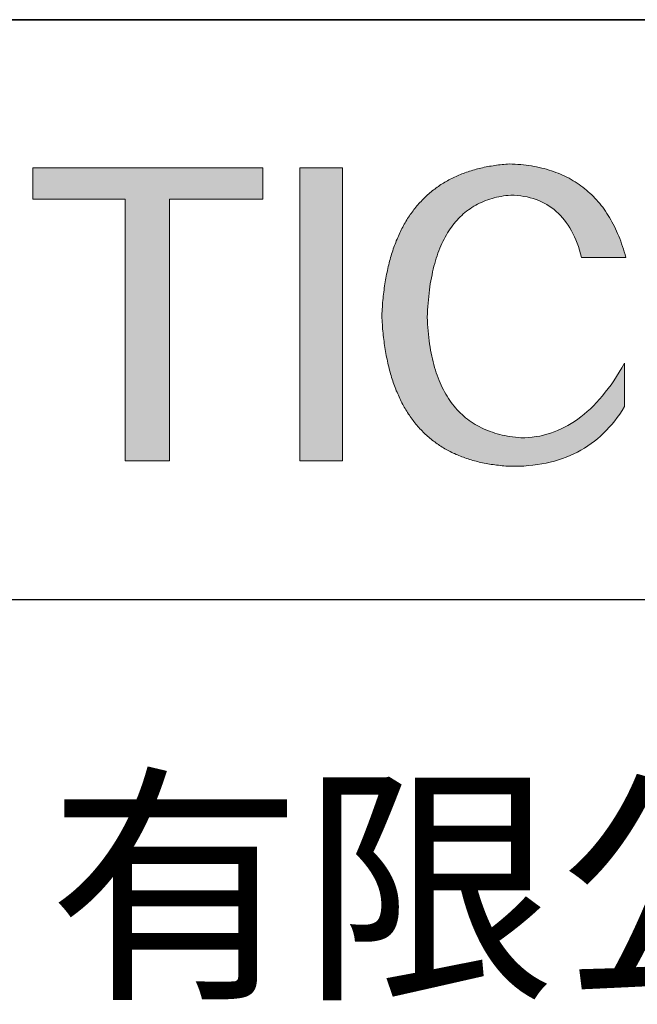
# Model space of a CAD drawing. Units: millimetres. Extents: x 2549 to 2846, y 1861 to 2071.
# Drawn here: x 2809 to 2819, y 1890 to 1906 of the extents above; entities that cross this region are included whole.
import ezdxf

# ---------------------------------------------------------------- set-up
doc = ezdxf.new("R2010")
doc.units = ezdxf.units.MM
doc.layers.get('0').update_dxf_attribs({"lineweight": 18})
doc.layers.add('6文字层', color=3, linetype='Continuous', lineweight=18)
doc.layers.add('粗实线层', color=7, linetype='Continuous', lineweight=25)
doc.styles.get("Standard").update_dxf_attribs({"font": 'calibri.ttf'})

msp = doc.modelspace()

# ---------------------------------------------------------------- hatches: boundary and pattern name
for points in [[(2812.998, 1903.129), (2812.998, 1903.632), (2809.291, 1903.632), (2809.291, 1903.129), (2810.778, 1903.129), (2810.778, 1898.916), (2811.491, 1898.916), (2811.491, 1903.129)], [(2814.281, 1898.916), (2814.281, 1903.632), (2813.589, 1903.632), (2813.589, 1898.916)], [(2815.023, 1902.073), (2815.016, 1902.043), (2815.009, 1902.013), (2815.002, 1901.983), (2814.996, 1901.952), (2814.989, 1901.922), (2814.983, 1901.891), (2814.978, 1901.86), (2814.972, 1901.828), (2814.967, 1901.796), (2814.962, 1901.764), (2814.957, 1901.732), (2814.952, 1901.699), (2814.948, 1901.667), (2814.944, 1901.633), (2814.94, 1901.6), (2814.936, 1901.567), (2814.932, 1901.533), (2814.929, 1901.498), (2814.926, 1901.464), (2814.923, 1901.429), (2814.921, 1901.394), (2814.918, 1901.359), (2814.916, 1901.324), (2814.914, 1901.288), (2814.912, 1901.252), (2814.914, 1901.216), (2814.916, 1901.18), (2814.918, 1901.145), (2814.921, 1901.109), (2814.923, 1901.074), (2814.926, 1901.04), (2814.929, 1901.005), (2814.932, 1900.971), (2814.936, 1900.937), (2814.94, 1900.904), (2814.944, 1900.87), (2814.948, 1900.837), (2814.952, 1900.805), (2814.957, 1900.772), (2814.962, 1900.74), (2814.967, 1900.708), (2814.972, 1900.676), (2814.978, 1900.645), (2814.983, 1900.613), (2814.989, 1900.583), (2814.996, 1900.552), (2815.002, 1900.522), (2815.009, 1900.491), (2815.016, 1900.462), (2815.023, 1900.432), (2815.03, 1900.403), (2815.038, 1900.374), (2815.046, 1900.345), (2815.054, 1900.317), (2815.062, 1900.288), (2815.07, 1900.26), (2815.079, 1900.233), (2815.088, 1900.205), (2815.097, 1900.178), (2815.107, 1900.151), (2815.116, 1900.125), (2815.126, 1900.098), (2815.136, 1900.072), (2815.146, 1900.046), (2815.157, 1900.021), (2815.168, 1899.996), (2815.179, 1899.971), (2815.19, 1899.946), (2815.201, 1899.922), (2815.213, 1899.897), (2815.225, 1899.873), (2815.237, 1899.85), (2815.249, 1899.826), (2815.262, 1899.803), (2815.275, 1899.78), (2815.288, 1899.758), (2815.301, 1899.736), (2815.314, 1899.714), (2815.328, 1899.692), (2815.342, 1899.67), (2815.356, 1899.649), (2815.371, 1899.628), (2815.385, 1899.608), (2815.4, 1899.587), (2815.415, 1899.567), (2815.43, 1899.547), (2815.446, 1899.528), (2815.462, 1899.508), (2815.477, 1899.489), (2815.494, 1899.47), (2815.51, 1899.452), (2815.527, 1899.434), (2815.544, 1899.416), (2815.561, 1899.398), (2815.578, 1899.38), (2815.595, 1899.363), (2815.613, 1899.346), (2815.631, 1899.33), (2815.649, 1899.313), (2815.668, 1899.297), (2815.687, 1899.281), (2815.705, 1899.266), (2815.725, 1899.25), (2815.744, 1899.235), (2815.764, 1899.221), (2815.783, 1899.206), (2815.803, 1899.192), (2815.824, 1899.178), (2815.844, 1899.164), (2815.865, 1899.151), (2815.886, 1899.138), (2815.907, 1899.125), (2815.928, 1899.112), (2815.95, 1899.1), (2815.972, 1899.088), (2815.994, 1899.076), (2816.016, 1899.065), (2816.039, 1899.053), (2816.061, 1899.042), (2816.084, 1899.032), (2816.108, 1899.021), (2816.131, 1899.011), (2816.155, 1899.001), (2816.179, 1898.991), (2816.203, 1898.982), (2816.227, 1898.973), (2816.251, 1898.964), (2816.276, 1898.955), (2816.301, 1898.947), (2816.327, 1898.939), (2816.352, 1898.931), (2816.378, 1898.924), (2816.404, 1898.917), (2816.43, 1898.91), (2816.456, 1898.903), (2816.483, 1898.897), (2816.509, 1898.89), (2816.537, 1898.885), (2816.564, 1898.879), (2816.591, 1898.874), (2816.619, 1898.869), (2816.647, 1898.864), (2816.675, 1898.859), (2816.704, 1898.855), (2816.732, 1898.851), (2816.761, 1898.847), (2816.79, 1898.844), (2816.819, 1898.841), (2816.849, 1898.838), (2816.879, 1898.835), (2816.909, 1898.833), (2816.939, 1898.831), (2816.969, 1898.829), (2817.048, 1898.828), (2817.124, 1898.83), (2817.2, 1898.833), (2817.274, 1898.839), (2817.347, 1898.846), (2817.419, 1898.856), (2817.489, 1898.867), (2817.559, 1898.881), (2817.626, 1898.896), (2817.693, 1898.913), (2817.758, 1898.932), (2817.822, 1898.954), (2817.884, 1898.977), (2817.945, 1899.002), (2818.005, 1899.029), (2818.064, 1899.058), (2818.121, 1899.089), (2818.177, 1899.122), (2818.232, 1899.157), (2818.285, 1899.194), (2818.337, 1899.233), (2818.388, 1899.273), (2818.437, 1899.316), (2818.485, 1899.361), (2818.532, 1899.408), (2818.577, 1899.456), (2818.622, 1899.507), (2818.664, 1899.559), (2818.706, 1899.614), (2818.746, 1899.67), (2818.785, 1899.729), (2818.823, 1899.789), (2818.823, 1900.488), (2818.78, 1900.414), (2818.737, 1900.342), (2818.694, 1900.273), (2818.65, 1900.206), (2818.605, 1900.142), (2818.559, 1900.08), (2818.513, 1900.02), (2818.466, 1899.962), (2818.419, 1899.907), (2818.371, 1899.855), (2818.322, 1899.804), (2818.273, 1899.756), (2818.223, 1899.71), (2818.172, 1899.667), (2818.121, 1899.626), (2818.069, 1899.587), (2818.016, 1899.551), (2817.963, 1899.517), (2817.91, 1899.485), (2817.855, 1899.456), (2817.8, 1899.429), (2817.744, 1899.404), (2817.688, 1899.382), (2817.631, 1899.362), (2817.573, 1899.345), (2817.515, 1899.329), (2817.456, 1899.316), (2817.397, 1899.306), (2817.337, 1899.298), (2817.276, 1899.292), (2817.215, 1899.288), (2817.153, 1899.287), (2817.108, 1899.291), (2817.064, 1899.296), (2817.02, 1899.301), (2816.977, 1899.307), (2816.935, 1899.315), (2816.894, 1899.323), (2816.853, 1899.332), (2816.813, 1899.341), (2816.773, 1899.352), (2816.734, 1899.363), (2816.696, 1899.376), (2816.659, 1899.389), (2816.622, 1899.403), (2816.586, 1899.417), (2816.551, 1899.433), (2816.516, 1899.449), (2816.482, 1899.467), (2816.449, 1899.485), (2816.416, 1899.504), (2816.384, 1899.524), (2816.353, 1899.544), (2816.322, 1899.566), (2816.292, 1899.588), (2816.263, 1899.611), (2816.234, 1899.636), (2816.206, 1899.66), (2816.179, 1899.686), (2816.152, 1899.713), (2816.126, 1899.74), (2816.101, 1899.768), (2816.077, 1899.797), (2816.053, 1899.827), (2816.03, 1899.858), (2816.007, 1899.89), (2815.985, 1899.922), (2815.964, 1899.956), (2815.943, 1899.99), (2815.924, 1900.025), (2815.904, 1900.061), (2815.886, 1900.097), (2815.868, 1900.135), (2815.851, 1900.173), (2815.835, 1900.212), (2815.819, 1900.252), (2815.804, 1900.293), (2815.789, 1900.335), (2815.776, 1900.378), (2815.763, 1900.421), (2815.75, 1900.465), (2815.738, 1900.51), (2815.727, 1900.556), (2815.717, 1900.603), (2815.707, 1900.651), (2815.698, 1900.699), (2815.69, 1900.748), (2815.682, 1900.799), (2815.675, 1900.85), (2815.669, 1900.901), (2815.663, 1900.954), (2815.659, 1901.008), (2815.654, 1901.062), (2815.651, 1901.117), (2815.648, 1901.173), (2815.645, 1901.23), (2815.648, 1901.288), (2815.65, 1901.344), (2815.654, 1901.4), (2815.658, 1901.455), (2815.662, 1901.509), (2815.668, 1901.563), (2815.673, 1901.615), (2815.68, 1901.667), (2815.687, 1901.717), (2815.694, 1901.767), (2815.703, 1901.816), (2815.711, 1901.864), (2815.721, 1901.912), (2815.731, 1901.958), (2815.741, 1902.004), (2815.752, 1902.049), (2815.764, 1902.093), (2815.776, 1902.136), (2815.789, 1902.178), (2815.803, 1902.219), (2815.817, 1902.26), (2815.832, 1902.299), (2815.847, 1902.338), (2815.863, 1902.376), (2815.88, 1902.413), (2815.897, 1902.449), (2815.915, 1902.485), (2815.933, 1902.519), (2815.952, 1902.553), (2815.971, 1902.586), (2815.991, 1902.618), (2816.012, 1902.649), (2816.033, 1902.679), (2816.055, 1902.709), (2816.078, 1902.737), (2816.101, 1902.765), (2816.125, 1902.792), (2816.149, 1902.818), (2816.174, 1902.843), (2816.199, 1902.867), (2816.225, 1902.891), (2816.252, 1902.913), (2816.279, 1902.935), (2816.307, 1902.956), (2816.336, 1902.976), (2816.365, 1902.995), (2816.394, 1903.014), (2816.425, 1903.031), (2816.455, 1903.048), (2816.487, 1903.063), (2816.519, 1903.078), (2816.551, 1903.092), (2816.585, 1903.106), (2816.619, 1903.118), (2816.653, 1903.13), (2816.688, 1903.14), (2816.724, 1903.15), (2816.76, 1903.159), (2816.797, 1903.167), (2816.834, 1903.174), (2816.872, 1903.181), (2816.911, 1903.186), (2816.95, 1903.191), (2816.99, 1903.195), (2817.045, 1903.193), (2817.099, 1903.188), (2817.152, 1903.182), (2817.203, 1903.174), (2817.254, 1903.165), (2817.303, 1903.153), (2817.35, 1903.139), (2817.397, 1903.124), (2817.442, 1903.107), (2817.486, 1903.087), (2817.529, 1903.066), (2817.57, 1903.043), (2817.61, 1903.019), (2817.649, 1902.992), (2817.687, 1902.963), (2817.723, 1902.933), (2817.758, 1902.901), (2817.792, 1902.866), (2817.824, 1902.83), (2817.855, 1902.792), (2817.885, 1902.753), (2817.914, 1902.711), (2817.941, 1902.667), (2817.967, 1902.622), (2817.992, 1902.574), (2818.016, 1902.525), (2818.038, 1902.474), (2818.059, 1902.421), (2818.079, 1902.366), (2818.097, 1902.31), (2818.114, 1902.251), (2818.13, 1902.191), (2818.843, 1902.191), (2818.831, 1902.236), (2818.818, 1902.281), (2818.804, 1902.325), (2818.79, 1902.368), (2818.776, 1902.41), (2818.761, 1902.452), (2818.745, 1902.494), (2818.729, 1902.534), (2818.712, 1902.574), (2818.695, 1902.613), (2818.677, 1902.651), (2818.659, 1902.689), (2818.64, 1902.726), (2818.621, 1902.763), (2818.601, 1902.798), (2818.581, 1902.833), (2818.56, 1902.867), (2818.538, 1902.901), (2818.516, 1902.934), (2818.494, 1902.966), (2818.471, 1902.998), (2818.447, 1903.028), (2818.423, 1903.059), (2818.398, 1903.088), (2818.373, 1903.117), (2818.347, 1903.145), (2818.321, 1903.172), (2818.294, 1903.199), (2818.266, 1903.225), (2818.238, 1903.25), (2818.21, 1903.275), (2818.181, 1903.298), (2818.151, 1903.322), (2818.121, 1903.344), (2818.091, 1903.366), (2818.06, 1903.387), (2818.028, 1903.407), (2817.996, 1903.427), (2817.963, 1903.446), (2817.93, 1903.465), (2817.896, 1903.482), (2817.861, 1903.499), (2817.826, 1903.515), (2817.791, 1903.531), (2817.755, 1903.546), (2817.718, 1903.56), (2817.681, 1903.574), (2817.644, 1903.586), (2817.606, 1903.598), (2817.567, 1903.61), (2817.528, 1903.621), (2817.488, 1903.631), (2817.448, 1903.64), (2817.407, 1903.649), (2817.366, 1903.657), (2817.324, 1903.664), (2817.281, 1903.67), (2817.238, 1903.676), (2817.195, 1903.681), (2817.151, 1903.686), (2817.106, 1903.69), (2817.061, 1903.693), (2817.015, 1903.695), (2816.969, 1903.697), (2816.939, 1903.695), (2816.909, 1903.692), (2816.879, 1903.69), (2816.849, 1903.687), (2816.819, 1903.683), (2816.79, 1903.68), (2816.761, 1903.676), (2816.732, 1903.672), (2816.704, 1903.668), (2816.675, 1903.663), (2816.647, 1903.658), (2816.619, 1903.653), (2816.591, 1903.648), (2816.564, 1903.642), (2816.537, 1903.636), (2816.509, 1903.63), (2816.483, 1903.624), (2816.456, 1903.617), (2816.43, 1903.61), (2816.404, 1903.603), (2816.378, 1903.595), (2816.352, 1903.587), (2816.327, 1903.579), (2816.301, 1903.571), (2816.276, 1903.563), (2816.251, 1903.554), (2816.227, 1903.545), (2816.203, 1903.535), (2816.179, 1903.526), (2816.155, 1903.516), (2816.131, 1903.505), (2816.108, 1903.495), (2816.084, 1903.484), (2816.061, 1903.473), (2816.039, 1903.462), (2816.016, 1903.451), (2815.994, 1903.439), (2815.972, 1903.427), (2815.95, 1903.414), (2815.928, 1903.402), (2815.907, 1903.389), (2815.886, 1903.376), (2815.865, 1903.363), (2815.844, 1903.349), (2815.824, 1903.335), (2815.803, 1903.321), (2815.783, 1903.306), (2815.764, 1903.292), (2815.744, 1903.277), (2815.725, 1903.261), (2815.705, 1903.246), (2815.687, 1903.23), (2815.668, 1903.214), (2815.649, 1903.198), (2815.631, 1903.181), (2815.613, 1903.164), (2815.595, 1903.147), (2815.578, 1903.13), (2815.561, 1903.112), (2815.544, 1903.094), (2815.527, 1903.076), (2815.51, 1903.058), (2815.494, 1903.039), (2815.477, 1903.02), (2815.462, 1903.001), (2815.446, 1902.981), (2815.43, 1902.962), (2815.415, 1902.942), (2815.4, 1902.921), (2815.385, 1902.901), (2815.371, 1902.88), (2815.356, 1902.859), (2815.342, 1902.837), (2815.328, 1902.816), (2815.314, 1902.794), (2815.301, 1902.772), (2815.288, 1902.749), (2815.275, 1902.727), (2815.262, 1902.704), (2815.249, 1902.68), (2815.237, 1902.657), (2815.225, 1902.633), (2815.213, 1902.609), (2815.201, 1902.585), (2815.19, 1902.56), (2815.179, 1902.535), (2815.168, 1902.51), (2815.157, 1902.485), (2815.146, 1902.459), (2815.136, 1902.433), (2815.126, 1902.407), (2815.116, 1902.381), (2815.107, 1902.354), (2815.097, 1902.327), (2815.088, 1902.3), (2815.079, 1902.272), (2815.07, 1902.245), (2815.062, 1902.217), (2815.054, 1902.188), (2815.046, 1902.16), (2815.038, 1902.131), (2815.03, 1902.102), (2815.024, 1902.079)]]:
    msp.add_hatch(color=256).paths.add_polyline_path(points)

# ---------------------------------------------------------------- linework, layer by layer
for points in [[(2809.291, 1903.129), (2809.291, 1903.632)], [(2809.291, 1903.632), (2812.998, 1903.632)], [(2812.998, 1903.632), (2812.998, 1903.129)], [(2813.589, 1898.916), (2813.589, 1903.632)], [(2813.589, 1903.632), (2814.281, 1903.632)], [(2814.281, 1903.632), (2814.281, 1898.916)], [(2814.912, 1901.252), (2814.914, 1901.288), (2814.916, 1901.324), (2814.918, 1901.359), (2814.921, 1901.394), (2814.923, 1901.429), (2814.926, 1901.464), (2814.929, 1901.498), (2814.932, 1901.533), (2814.936, 1901.567), (2814.94, 1901.6), (2814.944, 1901.633), (2814.948, 1901.667), (2814.952, 1901.699), (2814.957, 1901.732), (2814.962, 1901.764), (2814.967, 1901.796), (2814.972, 1901.828), (2814.978, 1901.86), (2814.983, 1901.891), (2814.989, 1901.922), (2814.996, 1901.952), (2815.002, 1901.983), (2815.009, 1902.013), (2815.016, 1902.043), (2815.023, 1902.073), (2815.03, 1902.102), (2815.038, 1902.131), (2815.046, 1902.16), (2815.054, 1902.188), (2815.062, 1902.217), (2815.07, 1902.245), (2815.079, 1902.272), (2815.088, 1902.3), (2815.097, 1902.327), (2815.107, 1902.354), (2815.116, 1902.381), (2815.126, 1902.407), (2815.136, 1902.433), (2815.146, 1902.459), (2815.157, 1902.485), (2815.168, 1902.51), (2815.179, 1902.535), (2815.19, 1902.56), (2815.201, 1902.585), (2815.213, 1902.609), (2815.225, 1902.633), (2815.237, 1902.657), (2815.249, 1902.68), (2815.262, 1902.704), (2815.275, 1902.727), (2815.288, 1902.749), (2815.301, 1902.772), (2815.314, 1902.794), (2815.328, 1902.816), (2815.342, 1902.837), (2815.356, 1902.859), (2815.371, 1902.88), (2815.385, 1902.901), (2815.4, 1902.921), (2815.415, 1902.942), (2815.43, 1902.962), (2815.446, 1902.981), (2815.462, 1903.001), (2815.477, 1903.02), (2815.494, 1903.039), (2815.51, 1903.058), (2815.527, 1903.076), (2815.544, 1903.094), (2815.561, 1903.112), (2815.578, 1903.13), (2815.595, 1903.147), (2815.613, 1903.164), (2815.631, 1903.181), (2815.649, 1903.198), (2815.668, 1903.214), (2815.687, 1903.23), (2815.705, 1903.246), (2815.725, 1903.261), (2815.744, 1903.277), (2815.764, 1903.292), (2815.783, 1903.306), (2815.803, 1903.321), (2815.824, 1903.335), (2815.844, 1903.349), (2815.865, 1903.363), (2815.886, 1903.376), (2815.907, 1903.389), (2815.928, 1903.402), (2815.95, 1903.414), (2815.972, 1903.427), (2815.994, 1903.439), (2816.016, 1903.451), (2816.039, 1903.462), (2816.061, 1903.473), (2816.084, 1903.484), (2816.108, 1903.495), (2816.131, 1903.505), (2816.155, 1903.516), (2816.179, 1903.526), (2816.203, 1903.535), (2816.227, 1903.545), (2816.251, 1903.554), (2816.276, 1903.563), (2816.301, 1903.571), (2816.327, 1903.579), (2816.352, 1903.587), (2816.378, 1903.595), (2816.404, 1903.603), (2816.43, 1903.61), (2816.456, 1903.617), (2816.483, 1903.624), (2816.509, 1903.63), (2816.537, 1903.636), (2816.564, 1903.642), (2816.591, 1903.648), (2816.619, 1903.653), (2816.647, 1903.658), (2816.675, 1903.663), (2816.704, 1903.668), (2816.732, 1903.672), (2816.761, 1903.676), (2816.79, 1903.68), (2816.819, 1903.683), (2816.849, 1903.687), (2816.879, 1903.69), (2816.909, 1903.692), (2816.939, 1903.695), (2816.969, 1903.697)], [(2816.969, 1903.697), (2817.015, 1903.695), (2817.061, 1903.693), (2817.106, 1903.69), (2817.151, 1903.686), (2817.195, 1903.681), (2817.238, 1903.676), (2817.281, 1903.67), (2817.324, 1903.664), (2817.366, 1903.657), (2817.407, 1903.649), (2817.448, 1903.64), (2817.488, 1903.631), (2817.528, 1903.621), (2817.567, 1903.61), (2817.606, 1903.598), (2817.644, 1903.586), (2817.681, 1903.574), (2817.718, 1903.56), (2817.755, 1903.546), (2817.791, 1903.531), (2817.826, 1903.515), (2817.861, 1903.499), (2817.896, 1903.482), (2817.93, 1903.465), (2817.963, 1903.446), (2817.996, 1903.427), (2818.028, 1903.407), (2818.06, 1903.387), (2818.091, 1903.366), (2818.121, 1903.344), (2818.151, 1903.322), (2818.181, 1903.298), (2818.21, 1903.275), (2818.238, 1903.25), (2818.266, 1903.225), (2818.294, 1903.199), (2818.321, 1903.172), (2818.347, 1903.145), (2818.373, 1903.117), (2818.398, 1903.088), (2818.423, 1903.059), (2818.447, 1903.028), (2818.471, 1902.998), (2818.494, 1902.966), (2818.516, 1902.934), (2818.538, 1902.901), (2818.56, 1902.867), (2818.581, 1902.833), (2818.601, 1902.798), (2818.621, 1902.763), (2818.64, 1902.726), (2818.659, 1902.689), (2818.677, 1902.651), (2818.695, 1902.613), (2818.712, 1902.574), (2818.729, 1902.534), (2818.745, 1902.494), (2818.761, 1902.452), (2818.776, 1902.41), (2818.79, 1902.368), (2818.804, 1902.325), (2818.818, 1902.281), (2818.831, 1902.236), (2818.843, 1902.191)], [(2810.778, 1903.129), (2809.291, 1903.129)], [(2810.778, 1898.916), (2810.778, 1903.129)], [(2812.998, 1903.129), (2811.491, 1903.129)], [(2811.491, 1903.129), (2811.491, 1898.916)], [(2816.99, 1903.195), (2816.95, 1903.191), (2816.911, 1903.186), (2816.872, 1903.181), (2816.834, 1903.174), (2816.797, 1903.167), (2816.76, 1903.159), (2816.724, 1903.15), (2816.688, 1903.14), (2816.653, 1903.13), (2816.619, 1903.118), (2816.585, 1903.106), (2816.551, 1903.092), (2816.519, 1903.078), (2816.487, 1903.063), (2816.455, 1903.048), (2816.425, 1903.031), (2816.394, 1903.014), (2816.365, 1902.995), (2816.336, 1902.976), (2816.307, 1902.956), (2816.279, 1902.935), (2816.252, 1902.913), (2816.225, 1902.891), (2816.199, 1902.867), (2816.174, 1902.843), (2816.149, 1902.818), (2816.125, 1902.792), (2816.101, 1902.765), (2816.078, 1902.737), (2816.055, 1902.709), (2816.033, 1902.679), (2816.012, 1902.649), (2815.991, 1902.618), (2815.971, 1902.586), (2815.952, 1902.553), (2815.933, 1902.519), (2815.915, 1902.485), (2815.897, 1902.449), (2815.88, 1902.413), (2815.863, 1902.376), (2815.847, 1902.338), (2815.832, 1902.299), (2815.817, 1902.26), (2815.803, 1902.219), (2815.789, 1902.178), (2815.776, 1902.136), (2815.764, 1902.093), (2815.752, 1902.049), (2815.741, 1902.004), (2815.731, 1901.958), (2815.721, 1901.912), (2815.711, 1901.864), (2815.703, 1901.816), (2815.694, 1901.767), (2815.687, 1901.717), (2815.68, 1901.667), (2815.673, 1901.615), (2815.668, 1901.563), (2815.662, 1901.509), (2815.658, 1901.455), (2815.654, 1901.4), (2815.65, 1901.344), (2815.648, 1901.288), (2815.645, 1901.23)], [(2818.13, 1902.191), (2818.114, 1902.251), (2818.097, 1902.31), (2818.079, 1902.366), (2818.059, 1902.421), (2818.038, 1902.474), (2818.016, 1902.525), (2817.992, 1902.574), (2817.967, 1902.622), (2817.941, 1902.667), (2817.914, 1902.711), (2817.885, 1902.753), (2817.855, 1902.792), (2817.824, 1902.83), (2817.792, 1902.866), (2817.758, 1902.901), (2817.723, 1902.933), (2817.687, 1902.963), (2817.649, 1902.992), (2817.61, 1903.019), (2817.57, 1903.043), (2817.529, 1903.066), (2817.486, 1903.087), (2817.442, 1903.107), (2817.397, 1903.124), (2817.35, 1903.139), (2817.303, 1903.153), (2817.254, 1903.165), (2817.203, 1903.174), (2817.152, 1903.182), (2817.099, 1903.188), (2817.045, 1903.193), (2816.99, 1903.195)], [(2818.843, 1902.191), (2818.842, 1902.191), (2818.841, 1902.191), (2818.838, 1902.191), (2818.835, 1902.191), (2818.831, 1902.191), (2818.825, 1902.191), (2818.819, 1902.191), (2818.812, 1902.191), (2818.805, 1902.191), (2818.796, 1902.191), (2818.787, 1902.191), (2818.777, 1902.191), (2818.767, 1902.191), (2818.756, 1902.191), (2818.744, 1902.191), (2818.732, 1902.191), (2818.719, 1902.191), (2818.706, 1902.191), (2818.678, 1902.191), (2818.648, 1902.191), (2818.617, 1902.191), (2818.586, 1902.191), (2818.553, 1902.191), (2818.487, 1902.191), (2818.42, 1902.191), (2818.387, 1902.191), (2818.356, 1902.191), (2818.325, 1902.191), (2818.295, 1902.191), (2818.268, 1902.191), (2818.254, 1902.191), (2818.242, 1902.191), (2818.229, 1902.191), (2818.218, 1902.191), (2818.206, 1902.191), (2818.196, 1902.191), (2818.186, 1902.191), (2818.177, 1902.191), (2818.168, 1902.191), (2818.161, 1902.191), (2818.154, 1902.191), (2818.148, 1902.191), (2818.143, 1902.191), (2818.138, 1902.191), (2818.135, 1902.191), (2818.132, 1902.191), (2818.131, 1902.191), (2818.13, 1902.191)], [(2816.969, 1898.829), (2816.939, 1898.831), (2816.909, 1898.833), (2816.879, 1898.835), (2816.849, 1898.838), (2816.819, 1898.841), (2816.79, 1898.844), (2816.761, 1898.847), (2816.732, 1898.851), (2816.704, 1898.855), (2816.675, 1898.859), (2816.647, 1898.864), (2816.619, 1898.869), (2816.591, 1898.874), (2816.564, 1898.879), (2816.537, 1898.885), (2816.509, 1898.89), (2816.483, 1898.897), (2816.456, 1898.903), (2816.43, 1898.91), (2816.404, 1898.917), (2816.378, 1898.924), (2816.352, 1898.931), (2816.327, 1898.939), (2816.301, 1898.947), (2816.276, 1898.955), (2816.251, 1898.964), (2816.227, 1898.973), (2816.203, 1898.982), (2816.179, 1898.991), (2816.155, 1899.001), (2816.131, 1899.011), (2816.108, 1899.021), (2816.084, 1899.032), (2816.061, 1899.042), (2816.039, 1899.053), (2816.016, 1899.065), (2815.994, 1899.076), (2815.972, 1899.088), (2815.95, 1899.1), (2815.928, 1899.112), (2815.907, 1899.125), (2815.886, 1899.138), (2815.865, 1899.151), (2815.844, 1899.164), (2815.824, 1899.178), (2815.803, 1899.192), (2815.783, 1899.206), (2815.764, 1899.221), (2815.744, 1899.235), (2815.725, 1899.25), (2815.705, 1899.266), (2815.687, 1899.281), (2815.668, 1899.297), (2815.649, 1899.313), (2815.631, 1899.33), (2815.613, 1899.346), (2815.595, 1899.363), (2815.578, 1899.38), (2815.561, 1899.398), (2815.544, 1899.416), (2815.527, 1899.434), (2815.51, 1899.452), (2815.494, 1899.47), (2815.477, 1899.489), (2815.462, 1899.508), (2815.446, 1899.528), (2815.43, 1899.547), (2815.415, 1899.567), (2815.4, 1899.587), (2815.385, 1899.608), (2815.371, 1899.628), (2815.356, 1899.649), (2815.342, 1899.67), (2815.328, 1899.692), (2815.314, 1899.714), (2815.301, 1899.736), (2815.288, 1899.758), (2815.275, 1899.78), (2815.262, 1899.803), (2815.249, 1899.826), (2815.237, 1899.85), (2815.225, 1899.873), (2815.213, 1899.897), (2815.201, 1899.922), (2815.19, 1899.946), (2815.179, 1899.971), (2815.168, 1899.996), (2815.157, 1900.021), (2815.146, 1900.046), (2815.136, 1900.072), (2815.126, 1900.098), (2815.116, 1900.125), (2815.107, 1900.151), (2815.097, 1900.178), (2815.088, 1900.205), (2815.079, 1900.233), (2815.07, 1900.26), (2815.062, 1900.288), (2815.054, 1900.317), (2815.046, 1900.345), (2815.038, 1900.374), (2815.03, 1900.403), (2815.023, 1900.432), (2815.016, 1900.462), (2815.009, 1900.491), (2815.002, 1900.522), (2814.996, 1900.552), (2814.989, 1900.583), (2814.983, 1900.613), (2814.978, 1900.645), (2814.972, 1900.676), (2814.967, 1900.708), (2814.962, 1900.74), (2814.957, 1900.772), (2814.952, 1900.805), (2814.948, 1900.837), (2814.944, 1900.87), (2814.94, 1900.904), (2814.936, 1900.937), (2814.932, 1900.971), (2814.929, 1901.005), (2814.926, 1901.04), (2814.923, 1901.074), (2814.921, 1901.109), (2814.918, 1901.145), (2814.916, 1901.18), (2814.914, 1901.216), (2814.912, 1901.252)], [(2815.645, 1901.23), (2815.648, 1901.173), (2815.651, 1901.117), (2815.654, 1901.062), (2815.659, 1901.008), (2815.663, 1900.954), (2815.669, 1900.901), (2815.675, 1900.85), (2815.682, 1900.799), (2815.69, 1900.748), (2815.698, 1900.699), (2815.707, 1900.651), (2815.717, 1900.603), (2815.727, 1900.556), (2815.738, 1900.51), (2815.75, 1900.465), (2815.763, 1900.421), (2815.776, 1900.378), (2815.789, 1900.335), (2815.804, 1900.293), (2815.819, 1900.252), (2815.835, 1900.212), (2815.851, 1900.173), (2815.868, 1900.135), (2815.886, 1900.097), (2815.904, 1900.061), (2815.924, 1900.025), (2815.943, 1899.99), (2815.964, 1899.956), (2815.985, 1899.922), (2816.007, 1899.89), (2816.03, 1899.858), (2816.053, 1899.827), (2816.077, 1899.797), (2816.101, 1899.768), (2816.126, 1899.74), (2816.152, 1899.713), (2816.179, 1899.686), (2816.206, 1899.66), (2816.234, 1899.636), (2816.263, 1899.611), (2816.292, 1899.588), (2816.322, 1899.566), (2816.353, 1899.544), (2816.384, 1899.524), (2816.416, 1899.504), (2816.449, 1899.485), (2816.482, 1899.467), (2816.516, 1899.449), (2816.551, 1899.433), (2816.586, 1899.417), (2816.622, 1899.403), (2816.659, 1899.389), (2816.696, 1899.376), (2816.734, 1899.363), (2816.773, 1899.352), (2816.813, 1899.341), (2816.853, 1899.332), (2816.894, 1899.323), (2816.935, 1899.315), (2816.977, 1899.307), (2817.02, 1899.301), (2817.064, 1899.296), (2817.108, 1899.291), (2817.153, 1899.287)], [(2817.153, 1899.287), (2817.215, 1899.288), (2817.276, 1899.292), (2817.337, 1899.298), (2817.397, 1899.306), (2817.456, 1899.316), (2817.515, 1899.329), (2817.573, 1899.345), (2817.631, 1899.362), (2817.688, 1899.382), (2817.744, 1899.404), (2817.8, 1899.429), (2817.855, 1899.456), (2817.91, 1899.485), (2817.963, 1899.517), (2818.016, 1899.551), (2818.069, 1899.587), (2818.121, 1899.626), (2818.172, 1899.667), (2818.223, 1899.71), (2818.273, 1899.756), (2818.322, 1899.804), (2818.371, 1899.855), (2818.419, 1899.907), (2818.466, 1899.962), (2818.513, 1900.02), (2818.559, 1900.08), (2818.605, 1900.142), (2818.65, 1900.206), (2818.694, 1900.273), (2818.737, 1900.342), (2818.78, 1900.414), (2818.823, 1900.488)], [(2818.823, 1900.488), (2818.823, 1900.487), (2818.823, 1900.486), (2818.823, 1900.483), (2818.823, 1900.48), (2818.823, 1900.476), (2818.823, 1900.471), (2818.823, 1900.465), (2818.823, 1900.458), (2818.823, 1900.45), (2818.823, 1900.442), (2818.823, 1900.433), (2818.823, 1900.423), (2818.823, 1900.413), (2818.823, 1900.402), (2818.823, 1900.391), (2818.823, 1900.379), (2818.823, 1900.366), (2818.823, 1900.353), (2818.823, 1900.326), (2818.823, 1900.297), (2818.823, 1900.267), (2818.823, 1900.236), (2818.823, 1900.204), (2818.823, 1900.139), (2818.823, 1900.073), (2818.823, 1900.041), (2818.823, 1900.01), (2818.823, 1899.98), (2818.823, 1899.951), (2818.823, 1899.924), (2818.823, 1899.911), (2818.823, 1899.898), (2818.823, 1899.886), (2818.823, 1899.875), (2818.823, 1899.864), (2818.823, 1899.854), (2818.823, 1899.844), (2818.823, 1899.835), (2818.823, 1899.827), (2818.823, 1899.819), (2818.823, 1899.812), (2818.823, 1899.807), (2818.823, 1899.801), (2818.823, 1899.797), (2818.823, 1899.794), (2818.823, 1899.791), (2818.823, 1899.79), (2818.823, 1899.789)], [(2818.823, 1899.789), (2818.785, 1899.729), (2818.746, 1899.67), (2818.706, 1899.614), (2818.664, 1899.559), (2818.622, 1899.507), (2818.577, 1899.456), (2818.532, 1899.408), (2818.485, 1899.361), (2818.437, 1899.316), (2818.388, 1899.273), (2818.337, 1899.233), (2818.285, 1899.194), (2818.232, 1899.157), (2818.177, 1899.122), (2818.121, 1899.089), (2818.064, 1899.058), (2818.005, 1899.029), (2817.945, 1899.002), (2817.884, 1898.977), (2817.822, 1898.954), (2817.758, 1898.932), (2817.693, 1898.913), (2817.626, 1898.896), (2817.559, 1898.881), (2817.489, 1898.867), (2817.419, 1898.856), (2817.347, 1898.846), (2817.274, 1898.839), (2817.2, 1898.833), (2817.124, 1898.83), (2817.048, 1898.828), (2816.969, 1898.829)], [(2811.491, 1898.916), (2810.778, 1898.916)], [(2814.281, 1898.916), (2813.589, 1898.916)]]:
    msp.add_lwpolyline(points)
at = {"layer": '粗实线层'}
for p, q in [((2761.291, 1906.019), (2836.291, 1906.019)), ((2836.291, 1906.019), (2761.291, 1906.019)), ((2761.291, 1896.686), (2836.291, 1896.686))]:
    msp.add_line(p, q, dxfattribs=at)

# ---------------------------------------------------------------- texts
at = {"layer": '6文字层', "insert": (2799.307, 1892.059), "char_height": 3, "width": 54.93812, "attachment_point": 5}
msp.add_mtext('{\\fMicrosoft YaHei|b0|i0|c0|p34;联合光科技（北京）有限公司}', dxfattribs=at)

doc.saveas('drawing.dxf')
